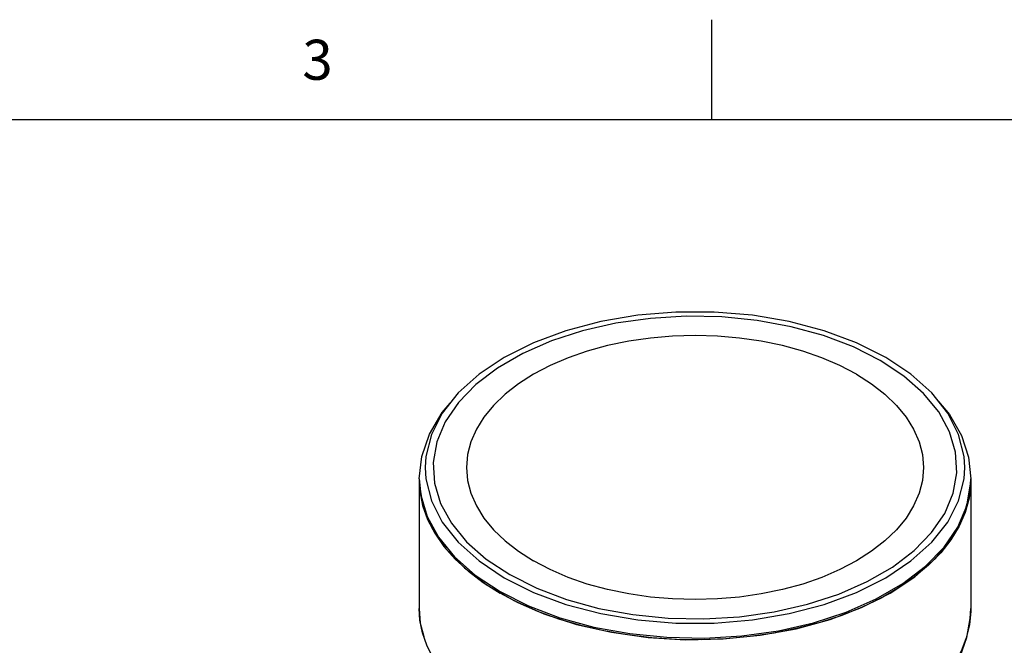
# Model space of a CAD drawing. Units: inches. Extents: x 0.4 to 16.6, y 0.6 to 10.4.
# Drawn here: x 10.7 to 13.2, y 8.8 to 10.4 of the extents above; entities that cross this region are included whole.
import ezdxf

# ---------------------------------------------------------------- set-up
doc = ezdxf.new("R2010")
doc.units = ezdxf.units.IN
doc.header["$LTSCALE"] = 0.935
doc.header["$MEASUREMENT"] = 0
doc.layers.get('0').update_dxf_attribs({"linetype": 'CONTINUOUS'})
doc.layers.add('AXIS', color=7, linetype='CONTINUOUS')
doc.styles.add('TEXTSTYLE_2', font='txt', dxfattribs={"width": 0.8})

msp = doc.modelspace()

# ---------------------------------------------------------------- linework, layer by layer
at = {"color": 7, "linetype": 'CONTINUOUS'}
for p, q in [((12.44, 10.112), (12.44, 10.362)), ((16.38, 10.112), (0.62, 10.112)), ((13.0812, 9.2701), (13.0871, 9.2159)), ((13.0867, 9.2023), (13.0871, 9.2159)), ((11.7091, 8.8919), (11.7091, 8.8922)), ((13.087, 8.8843), (13.0837, 8.8515)), ((13.0871, 8.8919), (13.087, 8.8843)), ((13.0871, 8.892), (13.0871, 8.8919)), ((13.0837, 8.8515), (13.0758, 8.819)), ((11.7282, 8.8004), (11.7174, 8.8315)), ((12.3277, 8.8202), (12.4217, 8.8183))]:
    msp.add_line(p, q, dxfattribs=at)
for points in [[(12.8609, 9.5112), (12.7937, 9.5451), (12.719, 9.5733), (12.6383, 9.5955), (12.5532, 9.6111), (12.4651, 9.6199), (12.3758, 9.6216), (12.287, 9.6164), (12.2001, 9.6042), (12.117, 9.5852), (12.0392, 9.56), (11.968, 9.5288)], [(11.968, 9.5288), (11.9048, 9.4923), (11.8508, 9.4512), (11.807, 9.4063), (11.7743, 9.3583), (11.7531, 9.3082), (11.744, 9.2569), (11.747, 9.2053), (11.7622, 9.1545), (11.7893, 9.1053), (11.8276, 9.0587), (11.8766, 9.0156), (11.9353, 8.9768)], [(12.5961, 8.8838), (12.6792, 8.9027), (12.7571, 8.928), (12.8283, 8.9592), (12.8915, 8.9956), (12.9454, 9.0367), (12.9892, 9.0817), (13.022, 9.1297), (13.0431, 9.1798), (13.0523, 9.2311), (13.0492, 9.2827), (13.034, 9.3335), (13.007, 9.3827), (12.9686, 9.4292), (12.9196, 9.4724), (12.8609, 9.5112)], [(11.7091, 9.2159), (11.7154, 9.2719), (11.7344, 9.3275), (11.766, 9.3814), (11.7866, 9.4051)], [(13.0065, 9.4091), (13.0339, 9.3761), (13.0636, 9.3238), (13.0812, 9.2701)], [(11.7091, 9.2159), (11.7128, 9.1752), (11.7287, 9.1217), (11.7572, 9.0699), (11.7976, 9.0209), (11.8491, 8.9755), (11.9109, 8.9346)], [(12.4217, 8.8183), (12.5152, 8.8239), (12.6066, 8.8367), (12.694, 8.8566), (12.776, 8.8832), (12.8509, 8.916), (12.9174, 8.9544), (12.9742, 8.9977), (13.0203, 9.045), (13.0548, 9.0955), (13.0771, 9.1483), (13.0867, 9.2023)], [(11.9353, 8.9768), (12.0026, 8.9429), (12.0773, 8.9146), (12.1579, 8.8925), (12.2431, 8.8768), (12.3311, 8.8681), (12.4204, 8.8663), (12.5093, 8.8716), (12.5961, 8.8838)], [(11.9109, 8.9346), (11.9818, 8.8989), (12.0605, 8.8691)], [(11.7091, 8.8922), (11.7117, 8.8553), (11.7202, 8.8219)], [(11.7174, 8.8315), (11.711, 8.8629), (11.7091, 8.8919)], [(13.0776, 8.8197), (13.086, 8.8673), (13.0871, 8.892)], [(12.0605, 8.8691), (12.1454, 8.8458), (12.235, 8.8294), (12.3277, 8.8202)], [(13.0371, 8.7289), (13.0608, 8.7725), (13.0776, 8.8197)], [(13.0758, 8.819), (13.0628, 8.7854), (13.0426, 8.7486)], [(12.6417, 8.5172), (12.5867, 8.5073), (12.5328, 8.5004), (12.4779, 8.496), (12.4225, 8.4942), (12.3669, 8.4948), (12.3116, 8.498), (12.2568, 8.5038), (12.2029, 8.512), (12.1504, 8.5226), (12.0994, 8.5356), (12.0504, 8.5509), (12.0036, 8.5683), (11.9594, 8.5878), (11.918, 8.6092), (11.8798, 8.6325), (11.8449, 8.6573), (11.8136, 8.6837), (11.7862, 8.7114), (11.7627, 8.7402), (11.7433, 8.7699), (11.7282, 8.8004)]]:
    msp.add_lwpolyline(points, dxfattribs=at)
at = {"layer": 'AXIS', "color": 7, "linetype": 'CONTINUOUS'}
for p, q in [((12.9376, 9.4772), (12.8747, 9.5191)), ((11.7091, 9.2159), (11.7091, 8.8919)), ((11.7092, 9.2118), (11.7096, 9.1982)), ((13.0835, 9.1711), (13.0871, 9.2119)), ((13.0871, 9.2159), (13.0871, 8.8919)), ((11.7096, 9.1982), (11.7192, 9.1443)), ((13.0675, 9.1177), (13.0835, 9.1711)), ((11.7192, 9.1443), (11.7415, 9.0915)), ((13.0391, 9.0659), (13.0675, 9.1177)), ((11.7415, 9.0915), (11.7759, 9.041)), ((12.9987, 9.0169), (13.0391, 9.0659)), ((11.7759, 9.041), (11.8221, 8.9936)), ((12.9471, 8.9715), (12.9987, 9.0169)), ((11.8221, 8.9936), (11.8788, 8.9504)), ((11.8692, 8.9569), (11.9109, 8.9306)), ((12.8853, 8.9306), (12.9471, 8.9715)), ((12.8144, 8.8949), (12.8853, 8.9306))]:
    msp.add_line(p, q, dxfattribs=at)
for points in [[(12.8747, 9.5191), (12.802, 9.5555), (12.7211, 9.5855), (12.6336, 9.6085), (12.5414, 9.6242), (12.4462, 9.6321), (12.35, 9.6321), (12.2549, 9.6242), (12.1626, 9.6085), (12.0751, 9.5855), (11.9942, 9.5555), (11.9216, 9.5191), (11.8586, 9.4772), (11.8066, 9.4305), (11.7667, 9.38), (11.7396, 9.3267), (11.7259, 9.2717), (11.7242, 9.244)], [(12.8018, 9.477), (12.7603, 9.4988), (12.7153, 9.518), (12.6672, 9.5347), (12.6166, 9.5485), (12.5638, 9.5594), (12.5095, 9.5672), (12.4541, 9.572), (12.3981, 9.5736), (12.3422, 9.572), (12.2868, 9.5672), (12.2324, 9.5594), (12.1797, 9.5485), (12.129, 9.5347), (12.081, 9.518), (12.036, 9.4988), (11.9945, 9.477), (11.9568, 9.4531), (11.9235, 9.4271), (11.8947, 9.3993), (11.8707, 9.3701), (11.8518, 9.3397), (11.8382, 9.3083), (11.83, 9.2763), (11.8273, 9.244), (11.83, 9.2117), (11.8382, 9.1797), (11.8518, 9.1483), (11.8707, 9.1179), (11.8947, 9.0886), (11.9235, 9.0609), (11.9568, 9.0349), (11.9945, 9.0109)], [(12.8018, 9.477), (12.8394, 9.4531), (12.8728, 9.4271), (12.9016, 9.3993), (12.9255, 9.3701), (12.9444, 9.3397), (12.958, 9.3083), (12.9662, 9.2763), (12.969, 9.244), (12.9662, 9.2117), (12.958, 9.1797), (12.9444, 9.1483), (12.9255, 9.1179), (12.9016, 9.0886), (12.8728, 9.0609), (12.8394, 9.0349), (12.8018, 9.0109), (12.7603, 8.9892), (12.7153, 8.9699), (12.6672, 8.9533), (12.6166, 8.9395), (12.5638, 8.9286), (12.5095, 8.9207), (12.4541, 8.916), (12.3981, 8.9144), (12.3422, 8.916), (12.2868, 8.9207), (12.2324, 8.9286), (12.1797, 8.9395), (12.129, 8.9533), (12.081, 8.9699), (12.036, 8.9892), (11.9945, 9.0109)], [(13.0721, 9.244), (13.0703, 9.2717), (13.0567, 9.3267), (13.0296, 9.38), (12.9896, 9.4305), (12.9376, 9.4772)], [(11.7242, 9.244), (11.7259, 9.2162), (11.7396, 9.1613), (11.7667, 9.108), (11.8066, 9.0575), (11.8586, 9.0108), (11.9216, 8.9689)], [(11.9216, 8.9689), (11.9943, 8.9325), (12.0751, 8.9025), (12.1626, 8.8794), (12.2549, 8.8638), (12.3501, 8.8559), (12.4462, 8.8559), (12.5414, 8.8638), (12.6336, 8.8794), (12.7211, 8.9025), (12.802, 8.9325), (12.8747, 8.9689), (12.9376, 9.0108), (12.9896, 9.0575), (13.0296, 9.108), (13.0567, 9.1613), (13.0703, 9.2162), (13.0721, 9.244)], [(11.7091, 9.2118), (11.7107, 9.1851), (11.7176, 9.1496), (11.73, 9.1146), (11.7478, 9.0805), (11.7708, 9.0473), (11.7989, 9.0155), (11.8318, 8.9853), (11.8692, 8.9569)], [(13.0871, 9.2118), (13.0869, 9.2029), (13.0828, 9.1673), (13.0731, 9.132), (13.058, 9.0974), (13.0376, 9.0637), (13.012, 9.0313), (12.9815, 9.0002), (12.9463, 8.9709), (12.9067, 8.9435), (12.863, 8.9182), (12.8155, 8.8954), (12.7647, 8.875), (12.7109, 8.8574), (12.6546, 8.8427), (12.5963, 8.8309), (12.5363, 8.8221), (12.4753, 8.8166), (12.4136, 8.8142), (12.3518, 8.815), (12.2903, 8.819), (12.2298, 8.8261), (12.1706, 8.8364), (12.1132, 8.8497)], [(11.8788, 8.9504), (11.9454, 8.912), (12.0202, 8.8792), (12.1023, 8.8526), (12.1896, 8.8327), (12.2811, 8.8198), (12.3746, 8.8143), (12.4686, 8.8161), (12.5612, 8.8254), (12.6509, 8.8418), (12.7358, 8.8651), (12.8144, 8.8949)], [(12.1132, 8.8497), (12.0581, 8.8659), (12.0058, 8.8849), (11.9566, 8.9065), (11.9109, 8.9306)]]:
    msp.add_lwpolyline(points, dxfattribs=at)

# ---------------------------------------------------------------- texts
at = {"color": 7, "linetype": 'CONTINUOUS', "insert": (11.455, 10.312), "char_height": 0.1, "width": 0.08, "attachment_point": 2, "line_spacing_factor": 0.9, "style": 'TEXTSTYLE_2'}
msp.add_mtext('3', dxfattribs=at)

doc.saveas('drawing.dxf')
